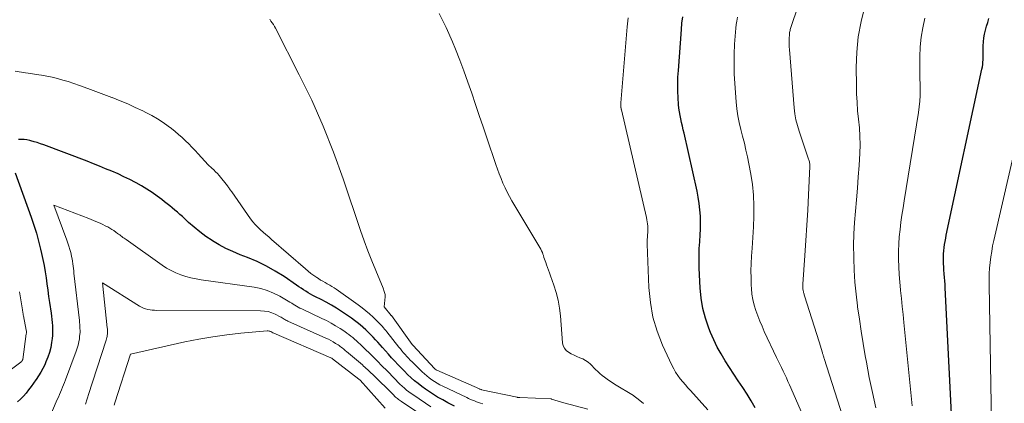
# Model space of a CAD drawing. Units: feet. Extents: x 1161672 to 1166672, y 7068870 to 7075277.
# Drawn here: x 1163035 to 1163127, y 7070537 to 7070573 of the extents above; entities that cross this region are included whole.
import ezdxf

# ---------------------------------------------------------------- set-up
doc = ezdxf.new("R2010")
doc.units = ezdxf.units.FT
doc.header["$MEASUREMENT"] = 0
doc.layers.add('Level 44', color=7, linetype='Continuous', lineweight=0)
doc.layers.add('Level 45', color=7, linetype='Continuous', lineweight=0)

msp = doc.modelspace()

# ---------------------------------------------------------------- linework, layer by layer
at = {"layer": 'Level 44', "color": 32, "linetype": 'Continuous', "lineweight": 30, "flags": 128}
for points, elevation in [([(1163103.58, 7070536.71), (1163103.22, 7070537.36), (1163102.84, 7070537.99), (1163102.44, 7070538.61), (1163102.03, 7070539.22), (1163101.63, 7070539.84), (1163101.22, 7070540.46), (1163100.82, 7070541.08), (1163100.44, 7070541.72), (1163100.08, 7070542.36), (1163099.76, 7070543.03), (1163099.46, 7070543.7), (1163099.29, 7070544.12), (1163098.98, 7070545.03), (1163098.73, 7070545.95), (1163098.58, 7070546.89), (1163098.49, 7070547.84), (1163098.4, 7070549.67), (1163098.39, 7070550.28), (1163098.39, 7070550.89), (1163098.41, 7070551.51), (1163098.46, 7070552.12), (1163098.46, 7070552.17), (1163098.5, 7070552.75), (1163098.53, 7070553.34), (1163098.53, 7070553.93), (1163098.51, 7070554.51), (1163098.47, 7070555.1), (1163098.41, 7070555.68), (1163098.31, 7070556.26), (1163098.2, 7070556.84), (1163096.99, 7070562.2), (1163096.91, 7070562.53), (1163096.84, 7070562.86), (1163096.76, 7070563.2), (1163096.69, 7070563.53), (1163096.62, 7070563.86), (1163096.56, 7070564.2), (1163096.52, 7070564.53), (1163096.49, 7070564.87), (1163096.45, 7070565.48), (1163096.42, 7070566.12), (1163096.41, 7070566.76), (1163096.43, 7070567.4), (1163096.47, 7070568.04), (1163096.75, 7070571.84), (1163096.8, 7070572.43), (1163096.87, 7070573.02)], 2280), ([(1163121.98, 7070533.06), (1163121.24, 7070547.84), (1163121.22, 7070548.16), (1163121.2, 7070548.49), (1163121.17, 7070548.81), (1163121.15, 7070549.14), (1163121.15, 7070549.17), (1163121.12, 7070549.48), (1163121.11, 7070549.79), (1163121.09, 7070550.09), (1163121.08, 7070550.4), (1163121.08, 7070550.44), (1163121.08, 7070550.73), (1163121.09, 7070551.02), (1163121.11, 7070551.3), (1163121.14, 7070551.59), (1163121.18, 7070551.88), (1163121.23, 7070552.16), (1163121.28, 7070552.45), (1163121.34, 7070552.73), (1163124.65, 7070568.16), (1163124.69, 7070568.37), (1163124.72, 7070568.59), (1163124.74, 7070568.81), (1163124.76, 7070569.03), (1163124.76, 7070569.26), (1163124.77, 7070569.48), (1163124.77, 7070569.7), (1163124.77, 7070569.92), (1163124.76, 7070570.31), (1163124.78, 7070570.68), (1163124.81, 7070571.05), (1163124.88, 7070571.41), (1163124.97, 7070571.77), (1163125.07, 7070572.13), (1163125.18, 7070572.49), (1163125.28, 7070572.85)], 2290), ([(1163075.69, 7070536.87), (1163075.07, 7070537.19), (1163074.59, 7070537.45), (1163074.11, 7070537.72), (1163073.65, 7070538.01), (1163073.19, 7070538.31), (1163072.99, 7070538.45), (1163072.64, 7070538.7), (1163072.3, 7070538.96), (1163071.97, 7070539.23), (1163071.65, 7070539.51), (1163071.33, 7070539.81), (1163071.03, 7070540.11), (1163070.73, 7070540.42), (1163070.43, 7070540.73), (1163070.14, 7070541.05), (1163069.85, 7070541.37), (1163069.56, 7070541.69), (1163069.27, 7070542.02), (1163068.99, 7070542.33), (1163068.78, 7070542.57), (1163068.57, 7070542.81), (1163068.35, 7070543.04), (1163068.13, 7070543.27), (1163067.91, 7070543.5), (1163067.68, 7070543.73), (1163067.45, 7070543.95), (1163067.21, 7070544.16), (1163067.18, 7070544.19), (1163066.92, 7070544.41), (1163066.66, 7070544.63), (1163066.39, 7070544.83), (1163066.11, 7070545.03), (1163065.19, 7070545.66), (1163064.73, 7070545.96), (1163064.26, 7070546.25), (1163063.78, 7070546.51), (1163063.3, 7070546.76), (1163062.77, 7070547.02), (1163062.54, 7070547.14), (1163062.32, 7070547.26), (1163062.1, 7070547.39), (1163061.88, 7070547.53), (1163061.67, 7070547.67), (1163061.46, 7070547.81), (1163061.24, 7070547.95), (1163061.03, 7070548.09), (1163059.87, 7070548.89), (1163059.05, 7070549.4), (1163058.22, 7070549.87), (1163057.36, 7070550.29), (1163056.48, 7070550.66), (1163055.78, 7070550.93), (1163055.12, 7070551.21), (1163054.47, 7070551.51), (1163053.84, 7070551.85), (1163053.23, 7070552.21), (1163053.19, 7070552.24), (1163052.61, 7070552.63), (1163052.05, 7070553.04), (1163051.52, 7070553.47), (1163050.99, 7070553.93), (1163050.43, 7070554.46), (1163050.2, 7070554.66), (1163049.97, 7070554.87), (1163049.73, 7070555.07), (1163049.49, 7070555.27), (1163049.25, 7070555.47), (1163049.01, 7070555.66), (1163048.76, 7070555.85), (1163048.51, 7070556.04), (1163048.08, 7070556.36), (1163047.61, 7070556.69), (1163047.13, 7070557.01), (1163046.63, 7070557.31), (1163046.13, 7070557.59), (1163046.08, 7070557.62), (1163045.54, 7070557.9), (1163045, 7070558.17), (1163044.45, 7070558.42), (1163043.89, 7070558.67), (1163043.87, 7070558.67), (1163043.3, 7070558.91), (1163042.73, 7070559.15), (1163042.16, 7070559.37), (1163041.58, 7070559.6), (1163037.56, 7070561.12), (1163037.26, 7070561.23), (1163036.96, 7070561.33), (1163036.66, 7070561.42), (1163036.36, 7070561.5), (1163036.26, 7070561.53), (1163036, 7070561.58), (1163035.74, 7070561.61), (1163035.48, 7070561.62), (1163035.21, 7070561.62)], 2270), ([(1163034.89, 7070558.53), (1163036.38, 7070554.41), (1163036.63, 7070553.67), (1163036.87, 7070552.93), (1163037.07, 7070552.19), (1163037.26, 7070551.44), (1163037.35, 7070551.05), (1163037.48, 7070550.49), (1163037.59, 7070549.92), (1163037.69, 7070549.35), (1163037.77, 7070548.78), (1163037.85, 7070548.21), (1163037.93, 7070547.64), (1163038.01, 7070547.06), (1163038.09, 7070546.49), (1163038.24, 7070545.5), (1163038.28, 7070545.21), (1163038.31, 7070544.91), (1163038.34, 7070544.62), (1163038.37, 7070544.32), (1163038.38, 7070544.03), (1163038.38, 7070543.73), (1163038.36, 7070543.44), (1163038.33, 7070543.15), (1163038.29, 7070542.79), (1163038.2, 7070542.32), (1163038.09, 7070541.86), (1163037.94, 7070541.41), (1163037.76, 7070540.97), (1163037.65, 7070540.72), (1163037.47, 7070540.36), (1163037.28, 7070540.01), (1163037.07, 7070539.67), (1163036.85, 7070539.33), (1163036.83, 7070539.3), (1163036.61, 7070538.99), (1163036.38, 7070538.68), (1163036.15, 7070538.38), (1163035.92, 7070538.08), (1163035.67, 7070537.8), (1163035.41, 7070537.53), (1163035.12, 7070537.28)], 2270)]:
    msp.add_lwpolyline(points, dxfattribs=dict(at, elevation=elevation))
at = {"layer": 'Level 45', "color": 32, "linetype": 'Continuous', "lineweight": 0, "flags": 128}
for points, elevation in [([(1163112.47, 7070533.57), (1163110, 7070541.3), (1163109.98, 7070541.37), (1163109.96, 7070541.43), (1163109.94, 7070541.5), (1163109.92, 7070541.56), (1163109.9, 7070541.63), (1163109.88, 7070541.69), (1163109.86, 7070541.75), (1163109.84, 7070541.82), (1163109.55, 7070542.85), (1163108.18, 7070547.12), (1163108.15, 7070547.19), (1163108.13, 7070547.27), (1163108.11, 7070547.35), (1163108.09, 7070547.42), (1163108.07, 7070547.5), (1163108.05, 7070547.58), (1163108.04, 7070547.65), (1163108.03, 7070547.73), (1163108.03, 7070547.78), (1163108.02, 7070547.88), (1163108.02, 7070547.98), (1163108.02, 7070548.08), (1163108.03, 7070548.18), (1163108.21, 7070550.86), (1163108.3, 7070552.26), (1163108.39, 7070553.66), (1163108.47, 7070555.07), (1163108.55, 7070556.48), (1163108.68, 7070559.11), (1163108.68, 7070559.2), (1163108.68, 7070559.29), (1163108.67, 7070559.37), (1163108.65, 7070559.46), (1163108.63, 7070559.55), (1163108.6, 7070559.63), (1163108.58, 7070559.72), (1163108.55, 7070559.81), (1163107.67, 7070562.38), (1163107.51, 7070562.91), (1163107.38, 7070563.45), (1163107.29, 7070564), (1163107.22, 7070564.56), (1163106.77, 7070569.97), (1163106.75, 7070570.23), (1163106.74, 7070570.49), (1163106.75, 7070570.75), (1163106.76, 7070571.02), (1163106.78, 7070571.34), (1163106.78, 7070571.44), (1163106.79, 7070571.54), (1163106.81, 7070571.64), (1163106.83, 7070571.74), (1163106.85, 7070571.83), (1163106.87, 7070571.93), (1163106.9, 7070572.03), (1163106.93, 7070572.12), (1163108.87, 7070577.8)], 2284), ([(1163114.8, 7070536.72), (1163114.48, 7070538.13), (1163114.19, 7070539.54), (1163113.92, 7070540.96), (1163113.82, 7070541.54), (1163113.62, 7070542.68), (1163113.44, 7070543.82), (1163113.27, 7070544.96), (1163113.11, 7070546.1), (1163113.1, 7070546.17), (1163112.97, 7070547.28), (1163112.86, 7070548.39), (1163112.79, 7070549.5), (1163112.74, 7070550.62), (1163112.74, 7070550.72), (1163112.73, 7070551.79), (1163112.75, 7070552.85), (1163112.81, 7070553.91), (1163112.9, 7070554.97), (1163113, 7070556.03), (1163113.09, 7070557.09), (1163113.17, 7070558.16), (1163113.24, 7070559.22), (1163113.31, 7070560.35), (1163113.33, 7070561.14), (1163113.32, 7070561.93), (1163113.28, 7070562.71), (1163113.2, 7070563.5), (1163113.11, 7070564.29), (1163113.05, 7070565.08), (1163113.01, 7070565.87), (1163112.99, 7070566.66), (1163112.98, 7070568.3), (1163113.03, 7070569.74), (1163113.16, 7070571.16), (1163113.42, 7070572.57), (1163113.76, 7070573.97)], 2286), ([(1163088.06, 7070536.59), (1163085.84, 7070537.17), (1163084.69, 7070537.53), (1163084.65, 7070537.54), (1163081.74, 7070537.66), (1163081.71, 7070537.66), (1163081.69, 7070537.66), (1163081.67, 7070537.66), (1163081.65, 7070537.67), (1163081.57, 7070537.68), (1163081.55, 7070537.68), (1163081.53, 7070537.68), (1163081.51, 7070537.69), (1163081.49, 7070537.69), (1163078.2, 7070538.4), (1163078.19, 7070538.41), (1163078.17, 7070538.41), (1163078.15, 7070538.42), (1163078.14, 7070538.42), (1163078.07, 7070538.44), (1163078.05, 7070538.45), (1163078.04, 7070538.46), (1163078.02, 7070538.46), (1163078.01, 7070538.47), (1163074.06, 7070540.2), (1163074.04, 7070540.21), (1163074.02, 7070540.22), (1163074, 7070540.24), (1163073.98, 7070540.25), (1163073.9, 7070540.31), (1163073.88, 7070540.32), (1163073.86, 7070540.34), (1163073.84, 7070540.35), (1163073.83, 7070540.37), (1163071.85, 7070542.5), (1163071.77, 7070542.59), (1163069.84, 7070545.27), (1163069.82, 7070545.3), (1163069.17, 7070546.1), (1163069.24, 7070547.02), (1163069.25, 7070547.12), (1163069.24, 7070547.23), (1163069.22, 7070547.33), (1163069.2, 7070547.42), (1163069.17, 7070547.52), (1163069.14, 7070547.62), (1163069.1, 7070547.72), (1163069.06, 7070547.81), (1163068.37, 7070549.45), (1163068, 7070550.37), (1163067.64, 7070551.3), (1163067.3, 7070552.23), (1163066.97, 7070553.17), (1163065.35, 7070557.97), (1163064.46, 7070560.44), (1163063.5, 7070562.87), (1163062.43, 7070565.26), (1163061.28, 7070567.62), (1163059.07, 7070571.94), (1163058.97, 7070572.11), (1163058.87, 7070572.29), (1163058.77, 7070572.45), (1163058.65, 7070572.62), (1163058.54, 7070572.78)], 2274), ([(1163093.23, 7070537.13), (1163092.72, 7070537.53), (1163092.62, 7070537.61), (1163092.5, 7070537.71), (1163092.45, 7070537.74), (1163092.4, 7070537.78), (1163092.35, 7070537.81), (1163092.3, 7070537.85), (1163090.55, 7070538.92), (1163090.31, 7070539.07), (1163090.07, 7070539.23), (1163089.85, 7070539.39), (1163089.62, 7070539.55), (1163089.4, 7070539.72), (1163089.18, 7070539.9), (1163088.98, 7070540.09), (1163088.77, 7070540.28), (1163088.3, 7070540.76), (1163088.08, 7070540.95), (1163087.85, 7070541.12), (1163087.6, 7070541.26), (1163087.33, 7070541.37), (1163087.05, 7070541.48), (1163086.79, 7070541.6), (1163086.53, 7070541.73), (1163086.27, 7070541.87), (1163086.06, 7070542.04), (1163085.89, 7070542.24), (1163085.78, 7070542.48), (1163085.72, 7070542.75), (1163085.52, 7070545.26), (1163085.43, 7070545.98), (1163085.31, 7070546.7), (1163085.12, 7070547.41), (1163084.91, 7070548.11), (1163084.6, 7070548.97), (1163084.51, 7070549.23), (1163084.41, 7070549.49), (1163084.32, 7070549.75), (1163084.22, 7070550), (1163084.15, 7070550.21), (1163084.09, 7070550.37), (1163084.04, 7070550.52), (1163083.99, 7070550.68), (1163083.94, 7070550.84), (1163083.89, 7070550.99), (1163083.84, 7070551.14), (1163083.77, 7070551.29), (1163083.69, 7070551.43), (1163081.02, 7070555.94), (1163080.8, 7070556.34), (1163080.58, 7070556.74), (1163080.38, 7070557.15), (1163080.18, 7070557.57), (1163080.01, 7070558), (1163079.84, 7070558.42), (1163079.68, 7070558.86), (1163079.52, 7070559.29), (1163078.69, 7070561.77), (1163078.34, 7070562.81), (1163077.99, 7070563.84), (1163077.64, 7070564.88), (1163077.29, 7070565.92), (1163076.93, 7070566.95), (1163076.56, 7070567.98), (1163076.17, 7070569), (1163075.77, 7070570.02), (1163075.5, 7070570.7), (1163074.91, 7070572.03), (1163074.26, 7070573.32)], 2276), ([(1163099.19, 7070536.52), (1163097.6, 7070538.31), (1163097.36, 7070538.58), (1163097.12, 7070538.86), (1163096.88, 7070539.14), (1163096.64, 7070539.42), (1163096.42, 7070539.71), (1163096.21, 7070540.01), (1163096.03, 7070540.33), (1163095.86, 7070540.66), (1163095, 7070542.53), (1163094.5, 7070543.83), (1163094.11, 7070545.14), (1163093.87, 7070546.5), (1163093.73, 7070547.88), (1163093.58, 7070551.92), (1163093.58, 7070552.13), (1163093.58, 7070552.34), (1163093.59, 7070552.55), (1163093.61, 7070552.76), (1163093.61, 7070552.78), (1163093.63, 7070552.98), (1163093.63, 7070553.18), (1163093.63, 7070553.38), (1163093.62, 7070553.58), (1163093.6, 7070553.78), (1163093.58, 7070553.97), (1163093.54, 7070554.17), (1163093.5, 7070554.37), (1163091.18, 7070564.38), (1163091.18, 7070564.4), (1163091.17, 7070564.42), (1163091.17, 7070564.44), (1163091.16, 7070564.46), (1163091.15, 7070564.53), (1163091.15, 7070564.55), (1163091.14, 7070564.57), (1163091.14, 7070564.59), (1163091.14, 7070564.61), (1163091.13, 7070564.72), (1163091.13, 7070564.79), (1163091.13, 7070564.87), (1163091.13, 7070564.94), (1163091.14, 7070565.01), (1163091.72, 7070572.08), (1163091.8, 7070572.92)], 2278), ([(1163109.2, 7070533.33), (1163106.78, 7070538.85), (1163106.64, 7070539.17), (1163106.49, 7070539.49), (1163106.34, 7070539.81), (1163106.19, 7070540.13), (1163106.03, 7070540.45), (1163105.88, 7070540.76), (1163105.73, 7070541.08), (1163105.58, 7070541.4), (1163104.44, 7070543.8), (1163104.23, 7070544.28), (1163104.02, 7070544.76), (1163103.83, 7070545.25), (1163103.65, 7070545.75), (1163103.5, 7070546.25), (1163103.38, 7070546.76), (1163103.3, 7070547.27), (1163103.25, 7070547.8), (1163103.23, 7070548.09), (1163103.21, 7070548.77), (1163103.2, 7070549.44), (1163103.22, 7070550.12), (1163103.26, 7070550.79), (1163103.33, 7070551.54), (1163103.39, 7070552.52), (1163103.44, 7070553.5), (1163103.46, 7070554.49), (1163103.47, 7070555.47), (1163103.43, 7070556.46), (1163103.35, 7070557.43), (1163103.2, 7070558.4), (1163103.02, 7070559.36), (1163102.88, 7070560), (1163102.74, 7070560.64), (1163102.59, 7070561.28), (1163102.43, 7070561.92), (1163102.26, 7070562.55), (1163102.11, 7070563.19), (1163101.98, 7070563.83), (1163101.89, 7070564.47), (1163101.83, 7070565.12), (1163101.7, 7070566.81), (1163101.66, 7070567.72), (1163101.64, 7070568.63), (1163101.65, 7070569.55), (1163101.69, 7070570.46), (1163101.77, 7070571.59), (1163101.8, 7070571.94), (1163101.83, 7070572.28), (1163101.89, 7070572.62), (1163101.95, 7070572.97)], 2282), ([(1163118.16, 7070536.91), (1163117.4, 7070544.63), (1163117.32, 7070545.37), (1163117.25, 7070546.11), (1163117.17, 7070546.86), (1163117.1, 7070547.6), (1163117.09, 7070547.67), (1163117.03, 7070548.38), (1163116.97, 7070549.09), (1163116.94, 7070549.8), (1163116.91, 7070550.51), (1163116.91, 7070550.59), (1163116.9, 7070551.26), (1163116.92, 7070551.93), (1163116.97, 7070552.6), (1163117.04, 7070553.27), (1163117.13, 7070553.94), (1163117.22, 7070554.6), (1163117.32, 7070555.27), (1163117.42, 7070555.93), (1163118.75, 7070564.14), (1163118.82, 7070564.66), (1163118.88, 7070565.18), (1163118.9, 7070565.7), (1163118.91, 7070566.22), (1163118.9, 7070566.75), (1163118.89, 7070567.28), (1163118.88, 7070567.8), (1163118.88, 7070568.33), (1163118.87, 7070569.3), (1163118.9, 7070570.21), (1163118.99, 7070571.11), (1163119.15, 7070571.99), (1163119.36, 7070572.87)], 2288), ([(1163126.73, 7070524.05), (1163125.87, 7070529.8), (1163125.8, 7070530.24), (1163125.75, 7070530.69), (1163125.7, 7070531.13), (1163125.67, 7070531.58), (1163125.63, 7070532.02), (1163125.61, 7070532.47), (1163125.59, 7070532.91), (1163125.58, 7070533.36), (1163125.32, 7070548.13), (1163125.32, 7070548.65), (1163125.33, 7070549.17), (1163125.36, 7070549.69), (1163125.41, 7070550.21), (1163125.47, 7070550.72), (1163125.55, 7070551.24), (1163125.64, 7070551.75), (1163125.75, 7070552.26), (1163129.58, 7070568.92)], 2292), ([(1163078.3, 7070537.09), (1163078.11, 7070537.15), (1163077.92, 7070537.21), (1163077.74, 7070537.28), (1163077.55, 7070537.35), (1163077.37, 7070537.42), (1163077.18, 7070537.49), (1163077, 7070537.57), (1163076.82, 7070537.66), (1163074.59, 7070538.73), (1163074.33, 7070538.86), (1163074.07, 7070539), (1163073.82, 7070539.16), (1163073.57, 7070539.32), (1163073.34, 7070539.49), (1163073.11, 7070539.67), (1163072.89, 7070539.86), (1163072.67, 7070540.06), (1163071.75, 7070540.97), (1163071.58, 7070541.14), (1163071.42, 7070541.31), (1163071.27, 7070541.48), (1163071.11, 7070541.65), (1163070.96, 7070541.83), (1163070.81, 7070542), (1163070.67, 7070542.18), (1163070.52, 7070542.36), (1163069.4, 7070543.76), (1163069.3, 7070543.89), (1163069.19, 7070544.02), (1163069.09, 7070544.15), (1163068.98, 7070544.28), (1163068.87, 7070544.4), (1163068.76, 7070544.52), (1163068.64, 7070544.64), (1163068.52, 7070544.76), (1163068.12, 7070545.14), (1163067.79, 7070545.44), (1163067.45, 7070545.73), (1163067.1, 7070546.01), (1163066.74, 7070546.27), (1163064.71, 7070547.72), (1163064.51, 7070547.86), (1163064.3, 7070547.99), (1163064.1, 7070548.11), (1163063.88, 7070548.23), (1163063.67, 7070548.34), (1163063.46, 7070548.46), (1163063.25, 7070548.58), (1163063.05, 7070548.71), (1163062.9, 7070548.81), (1163062.62, 7070549), (1163062.36, 7070549.19), (1163062.1, 7070549.4), (1163061.84, 7070549.61), (1163058.7, 7070552.35), (1163058.44, 7070552.58), (1163058.18, 7070552.8), (1163057.93, 7070553.03), (1163057.67, 7070553.25), (1163057.42, 7070553.49), (1163057.18, 7070553.73), (1163056.96, 7070553.99), (1163056.76, 7070554.26), (1163055, 7070556.75), (1163054.95, 7070556.82), (1163054.91, 7070556.89), (1163054.86, 7070556.96), (1163054.81, 7070557.03), (1163054.76, 7070557.11), (1163054.71, 7070557.18), (1163054.66, 7070557.24), (1163054.61, 7070557.31), (1163053.83, 7070558.28), (1163053.67, 7070558.46), (1163053.51, 7070558.63), (1163053.34, 7070558.8), (1163053.17, 7070558.96), (1163052.81, 7070559.28), (1163051.9, 7070560.28), (1163051.6, 7070560.59), (1163051.31, 7070560.9), (1163051.01, 7070561.21), (1163050.71, 7070561.51), (1163050.4, 7070561.8), (1163050.08, 7070562.09), (1163049.75, 7070562.37), (1163049.42, 7070562.63), (1163049.12, 7070562.86), (1163048.63, 7070563.21), (1163048.12, 7070563.55), (1163047.59, 7070563.85), (1163047.04, 7070564.13), (1163046.76, 7070564.27), (1163046.05, 7070564.6), (1163045.35, 7070564.92), (1163044.64, 7070565.22), (1163043.92, 7070565.51), (1163043.88, 7070565.52), (1163043.14, 7070565.81), (1163042.39, 7070566.09), (1163041.64, 7070566.36), (1163040.89, 7070566.62), (1163039.81, 7070566.99), (1163039.33, 7070567.14), (1163038.84, 7070567.28), (1163038.35, 7070567.4), (1163037.85, 7070567.49), (1163037.36, 7070567.58), (1163036.86, 7070567.66), (1163036.36, 7070567.74), (1163035.86, 7070567.82), (1163034.89, 7070567.97)], 2272), ([(1163073.49, 7070536.81), (1163071.9, 7070537.88), (1163071.67, 7070538.03), (1163071.45, 7070538.2), (1163071.24, 7070538.37), (1163071.03, 7070538.54), (1163070.82, 7070538.73), (1163070.62, 7070538.91), (1163070.43, 7070539.1), (1163070.23, 7070539.3), (1163069.3, 7070540.26), (1163069.07, 7070540.49), (1163068.85, 7070540.72), (1163068.63, 7070540.95), (1163068.41, 7070541.17), (1163068.19, 7070541.4), (1163067.96, 7070541.63), (1163067.73, 7070541.85), (1163067.5, 7070542.07), (1163066.93, 7070542.61), (1163066.76, 7070542.76), (1163066.59, 7070542.92), (1163066.41, 7070543.08), (1163066.24, 7070543.23), (1163066.06, 7070543.38), (1163065.87, 7070543.52), (1163065.68, 7070543.66), (1163065.49, 7070543.79), (1163065.06, 7070544.07), (1163064.65, 7070544.33), (1163064.23, 7070544.58), (1163063.8, 7070544.81), (1163063.36, 7070545.02), (1163061.5, 7070545.9), (1163061.33, 7070545.98), (1163061.18, 7070546.06), (1163061.02, 7070546.15), (1163060.87, 7070546.24), (1163060.72, 7070546.34), (1163060.57, 7070546.44), (1163060.41, 7070546.53), (1163060.26, 7070546.62), (1163059.46, 7070547.08), (1163058.89, 7070547.37), (1163058.31, 7070547.61), (1163057.7, 7070547.78), (1163057.08, 7070547.91), (1163052.17, 7070548.61), (1163051.69, 7070548.69), (1163051.22, 7070548.79), (1163050.75, 7070548.92), (1163050.28, 7070549.07), (1163049.83, 7070549.24), (1163049.38, 7070549.45), (1163048.96, 7070549.69), (1163048.55, 7070549.95), (1163045.21, 7070552.33), (1163045.11, 7070552.4), (1163045.01, 7070552.47), (1163044.91, 7070552.54), (1163044.81, 7070552.62), (1163044.71, 7070552.69), (1163044.61, 7070552.76), (1163044.51, 7070552.83), (1163044.41, 7070552.91), (1163044.25, 7070553.03), (1163044.06, 7070553.16), (1163043.88, 7070553.28), (1163043.69, 7070553.39), (1163043.49, 7070553.5), (1163043.47, 7070553.51), (1163043.26, 7070553.62), (1163043.05, 7070553.73), (1163042.84, 7070553.82), (1163042.63, 7070553.92), (1163042.4, 7070554.01), (1163042.18, 7070554.1), (1163041.96, 7070554.19), (1163041.73, 7070554.28), (1163038.48, 7070555.52), (1163039.7, 7070552.28), (1163039.8, 7070552), (1163039.89, 7070551.71), (1163039.98, 7070551.42), (1163040.06, 7070551.13), (1163040.09, 7070550.98), (1163040.14, 7070550.76), (1163040.19, 7070550.54), (1163040.23, 7070550.32), (1163040.26, 7070550.09), (1163040.28, 7070549.87), (1163040.31, 7070549.65), (1163040.34, 7070549.42), (1163040.36, 7070549.2), (1163040.86, 7070544.82), (1163040.88, 7070544.63), (1163040.9, 7070544.45), (1163040.91, 7070544.27), (1163040.92, 7070544.08), (1163040.93, 7070543.9), (1163040.93, 7070543.72), (1163040.91, 7070543.54), (1163040.89, 7070543.35), (1163040.86, 7070543.12), (1163040.81, 7070542.83), (1163040.74, 7070542.54), (1163040.66, 7070542.25), (1163040.56, 7070541.97), (1163039.58, 7070539.31), (1163039.49, 7070539.08), (1163039.4, 7070538.85), (1163039.31, 7070538.62), (1163039.21, 7070538.4), (1163039.11, 7070538.17), (1163039.01, 7070537.94), (1163038.91, 7070537.72), (1163038.81, 7070537.49), (1163037.93, 7070535.46)], 2268), ([(1163073.94, 7070535.16), (1163070.77, 7070537.29), (1163070.68, 7070537.35), (1163070.58, 7070537.42), (1163070.49, 7070537.49), (1163070.4, 7070537.57), (1163070.31, 7070537.64), (1163070.22, 7070537.72), (1163070.13, 7070537.8), (1163070.05, 7070537.88), (1163068.07, 7070539.83), (1163067.95, 7070539.94), (1163067.84, 7070540.05), (1163067.72, 7070540.16), (1163067.61, 7070540.27), (1163067.49, 7070540.38), (1163067.37, 7070540.49), (1163067.25, 7070540.59), (1163067.13, 7070540.7), (1163065.67, 7070541.94), (1163065.57, 7070542.02), (1163065.48, 7070542.1), (1163065.38, 7070542.18), (1163065.28, 7070542.26), (1163065.18, 7070542.34), (1163065.08, 7070542.42), (1163064.98, 7070542.49), (1163064.88, 7070542.56), (1163064.65, 7070542.7), (1163064.43, 7070542.84), (1163064.21, 7070542.96), (1163063.98, 7070543.08), (1163063.74, 7070543.19), (1163060.22, 7070544.76), (1163060.12, 7070544.81), (1163060.03, 7070544.86), (1163059.94, 7070544.91), (1163059.86, 7070544.96), (1163059.77, 7070545.02), (1163059.68, 7070545.07), (1163059.59, 7070545.12), (1163059.5, 7070545.17), (1163059.05, 7070545.4), (1163058.72, 7070545.54), (1163058.39, 7070545.65), (1163058.05, 7070545.7), (1163057.69, 7070545.73), (1163048.05, 7070545.76), (1163047.84, 7070545.77), (1163047.63, 7070545.78), (1163047.42, 7070545.81), (1163047.21, 7070545.84), (1163047.01, 7070545.9), (1163046.81, 7070545.96), (1163046.62, 7070546.05), (1163046.44, 7070546.15), (1163043.02, 7070548.32), (1163043.45, 7070544.13), (1163043.46, 7070544.06), (1163043.46, 7070543.99), (1163043.47, 7070543.92), (1163043.47, 7070543.85), (1163043.48, 7070543.77), (1163043.47, 7070543.7), (1163043.47, 7070543.63), (1163043.46, 7070543.56), (1163043.45, 7070543.47), (1163043.43, 7070543.35), (1163043.4, 7070543.23), (1163043.37, 7070543.12), (1163043.34, 7070543), (1163041.67, 7070537.85), (1163041.64, 7070537.75), (1163041.61, 7070537.65), (1163041.58, 7070537.55), (1163041.54, 7070537.45), (1163041.51, 7070537.35), (1163041.48, 7070537.25), (1163041.46, 7070537.15), (1163041.43, 7070537.05)], 2266), ([(1163035.31, 7070547.49), (1163035.57, 7070545.8), (1163035.58, 7070545.73), (1163035.6, 7070545.66), (1163035.61, 7070545.6), (1163035.62, 7070545.53), (1163035.64, 7070545.46), (1163035.65, 7070545.39), (1163035.66, 7070545.33), (1163035.68, 7070545.26), (1163035.93, 7070543.92), (1163035.94, 7070543.84), (1163035.94, 7070543.75), (1163035.94, 7070543.66), (1163035.93, 7070543.57), (1163035.6, 7070541.2), (1163035.59, 7070541.18), (1163035.58, 7070541.16), (1163035.57, 7070541.13), (1163035.56, 7070541.11), (1163035.51, 7070541.03), (1163035.49, 7070541.01), (1163035.48, 7070540.99), (1163035.46, 7070540.97), (1163035.44, 7070540.96), (1163034.43, 7070540.2)], 2272), ([(1163069.26, 7070536.69), (1163066.92, 7070539.27), (1163066.81, 7070539.38), (1163064.35, 7070541.27), (1163064.3, 7070541.31), (1163064.21, 7070541.36), (1163058.91, 7070543.64), (1163058.82, 7070543.69), (1163058.63, 7070543.79), (1163058.55, 7070543.82), (1163058.47, 7070543.84), (1163058.38, 7070543.85), (1163058.29, 7070543.85), (1163055.85, 7070543.64), (1163054.54, 7070543.5), (1163053.24, 7070543.32), (1163051.95, 7070543.1), (1163050.66, 7070542.84), (1163045.6, 7070541.7), (1163044.16, 7070537.18), (1163044.09, 7070536.96)], 2264)]:
    msp.add_lwpolyline(points, dxfattribs=dict(at, elevation=elevation))

doc.saveas('drawing.dxf')
